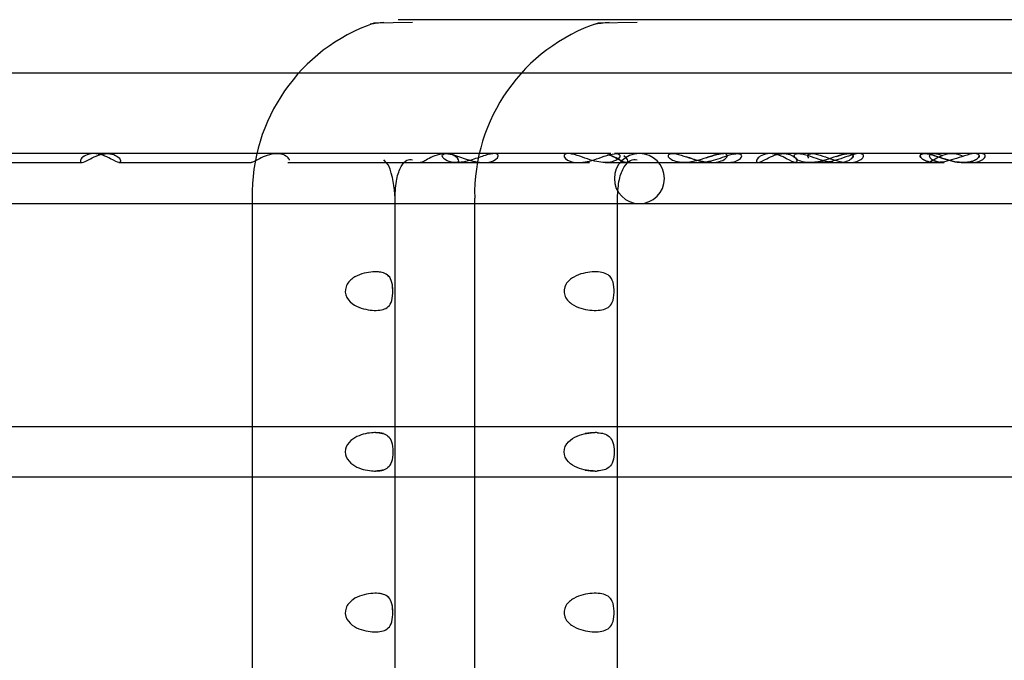
# Model space of a CAD drawing. Units: inches. Extents: x 0.4 to 16.7, y 0.3 to 10.7.
# Drawn here: x 6.8 to 6.9, y 3.8 to 3.9 of the extents above; entities that cross this region are included whole.
import ezdxf
from ezdxf.lldxf.tags import DXFTag

# ---------------------------------------------------------------- set-up
doc = ezdxf.new("R2010")
doc.units = ezdxf.units.IN
doc.header["$MEASUREMENT"] = 0
doc.layers.add('Default', color=7, linetype='Continuous')
doc.layers.add('MANIFOLD_SOLID_B', color=7, linetype='Continuous')
tags = doc.linetypes.add('HIDDEN2', pattern=[0.1875, 0.125, -0.0625]).pattern_tags.tags
tags[6:7] = [DXFTag(74, 4), DXFTag(75, 0), DXFTag(340, '0'), DXFTag(46, 0.0), DXFTag(50, 0.0), DXFTag(44, 0.0), DXFTag(45, 0.0)]
tags[4:5] = [DXFTag(74, 4), DXFTag(75, 0), DXFTag(340, '0'), DXFTag(46, 0.0), DXFTag(50, 0.0), DXFTag(44, 0.0), DXFTag(45, 0.0)]

# ---------------------------------------------------------------- blocks, each defined once
blk = doc.blocks.new('SE3')
at = {"layer": 'MANIFOLD_SOLID_B', "color": 7, "linetype": 'Continuous'}
for p, q in [((6.8079429399, 3.892411639), (6.8049635549, 3.8923675525)), ((6.8241942223, 3.8926321114), (6.8068333727, 3.8926321114)), ((6.8252669093, 3.892411639), (6.8222601182, 3.8923675525)), ((6.9708285249, 3.8926321114), (6.8241942223, 3.8926321114)), ((6.7993226184, 3.8884982532), (6.6978834104, 3.8884982532)), ((6.7954551023, 3.8822974658), (6.7312541361, 3.8822974658)), ((7.0138830573, 3.8822974658), (6.8511924234, 3.8822974658)), ((6.8073467183, 3.8816084894), (6.8113689302, 3.8816084894)), ((6.8246069736, 3.8816084894), (6.8289011352, 3.8816084894)), ((6.8291109663, 3.8816084894), (6.8301576103, 3.8816084894)), ((6.8309931167, 3.8816084894), (6.8386275409, 3.8816084894)), ((6.8407128757, 3.8816084894), (6.8483203726, 3.8816084894)), ((6.7955731846, 3.8788525839), (6.7955731846, 3.8120218752)), ((6.8065968067, 3.8120218752), (6.8065968067, 3.8788525839)), ((6.8127363988, 3.8788525839), (6.8127363988, 3.8120218752)), ((6.8237600209, 3.8120218752), (6.8237600209, 3.8788525839)), ((6.7174125282, 3.878439198), (6.7955731846, 3.878439198)), ((6.8065968067, 3.878439198), (6.8127363988, 3.878439198)), ((6.8237600209, 3.878439198), (7.0138851803, 3.878439198)), ((6.7955731846, 3.8612147886), (6.6953387916, 3.8612147886)), ((6.8127363988, 3.8612147886), (6.8065968067, 3.8612147886)), ((7.0138851803, 3.8612147886), (6.8237600209, 3.8612147886)), ((6.6953387916, 3.8573565209), (6.7955731846, 3.8573565209)), ((6.8065968067, 3.8573565209), (6.8127363988, 3.8573565209)), ((6.8237600209, 3.8573565209), (7.0138851803, 3.8573565209))]:
    blk.add_line(p, q, dxfattribs=at)
at = {"layer": 'MANIFOLD_SOLID_B', "color": 7, "linetype": 'HIDDEN2'}
for p, q in [((6.8942059332, 3.8884982532), (6.7993226184, 3.8884982532)), ((6.8223395353, 3.8822974658), (6.7954551023, 3.8822974658)), ((6.7972718515, 3.8822988437), (6.7963833785, 3.8822988437)), ((6.8103903383, 3.8822988437), (6.8097861869, 3.8822988437)), ((6.8138000419, 3.8822988437), (6.8107303568, 3.8822988437)), ((6.8232389078, 3.8822988437), (6.8203187059, 3.8822988437)), ((6.8312079884, 3.8822974658), (6.8235388812, 3.8822974658)), ((6.8316005987, 3.8822988437), (6.8284210381, 3.8822988437)), ((6.8331140011, 3.8822974658), (6.8311593917, 3.8822974658)), ((6.8511924234, 3.8822974658), (6.8331140011, 3.8822974658)), ((6.8413397266, 3.8822988437), (6.8378379542, 3.8822988437)), ((6.8423961639, 3.8822988437), (6.840574257, 3.8822988437)), ((6.851367669, 3.8822988437), (6.8483319374, 3.8822988437)), ((6.7722346142, 3.8816084894), (6.7824386817, 3.8816084894)), ((6.785293359, 3.8816084894), (6.7954930964, 3.8816084894)), ((6.7983207519, 3.8816084894), (6.798327144, 3.8816084894)), ((6.798327144, 3.8816084894), (6.8068333727, 3.8816084894)), ((6.8060993805, 3.881398594), (6.8057238055, 3.8818289618)), ((6.8068333727, 3.8816084894), (6.8073467183, 3.8816084894)), ((6.8113689302, 3.8816084894), (6.8133974241, 3.8816084894)), ((6.8133974241, 3.8816084894), (6.8207867629, 3.8816084894)), ((6.8207867629, 3.8816084894), (6.8215850859, 3.8816084894)), ((6.8228070033, 3.8816084894), (6.8228111088, 3.8816084894)), ((6.8228111088, 3.8816084894), (6.8241942223, 3.8816084894)), ((6.8241942223, 3.8816084894), (6.8246069736, 3.8816084894)), ((6.8289011352, 3.8816084894), (6.8291109663, 3.8816084894)), ((6.8301576103, 3.8816084894), (6.8309931167, 3.8816084894)), ((6.8386275409, 3.8816084894), (6.8395679197, 3.8816084894)), ((6.8395679197, 3.8816084894), (6.8407128757, 3.8816084894)), ((6.8483203726, 3.8816084894), (6.8489548038, 3.8816084894)), ((6.8489548038, 3.8816084894), (6.8489703955, 3.8816084894)), ((6.8504475658, 3.8816084894), (6.8580585205, 3.8816084894)), ((6.7955751772, 3.8788525839), (6.7955731846, 3.8788525839)), ((6.8127378314, 3.8788525839), (6.8127363988, 3.8788525839)), ((6.7955731846, 3.878439198), (6.8065968067, 3.878439198)), ((6.8127363988, 3.878439198), (6.8237600209, 3.878439198)), ((6.8051942175, 3.8612147886), (6.7955731846, 3.8612147886)), ((6.8065968067, 3.8612147886), (6.8051942175, 3.8612147886)), ((6.8237600209, 3.8612147886), (6.8127363988, 3.8612147886)), ((6.7955731846, 3.8573565209), (6.8065968067, 3.8573565209)), ((6.8127363988, 3.8573565209), (6.8237600209, 3.8573565209))]:
    blk.add_line(p, q, dxfattribs=at)
at = {"layer": 'MANIFOLD_SOLID_B', "color": 7, "linetype": 'Continuous'}
for centre, radius, start, end in [((6.8095472207, 3.8791650019), 0.0139755977716823, 109.1459950309, 181.2809275674), ((6.8266516956, 3.8791612904), 0.0139173025656562, 108.3939011728, 181.2710101816)]:
    blk.add_arc(centre, radius, start, end, dxfattribs=at)
at = {"layer": 'MANIFOLD_SOLID_B', "color": 7, "linetype": 'HIDDEN2'}
for centre, radius, start, end in [((6.8254440243, 3.8803683319), 0.0019291338582677, 90, 270), ((6.8254440243, 3.8803683319), 0.0019291338582677, 270, 90), ((6.7987989323, 3.8786565857), 0.007798407132083, 1.4401720133, 20.5859024817), ((6.8050851118, 3.8574865404), 0.0032811638608385, 90.0280949837, 92.9539820228), ((6.8220438781, 3.8575648785), 0.0032028264676071, 87.009876105, 90.035569241), ((6.8050851184, 3.8610848684), 0.0032812634014886, 267.0459921553, 269.9718563165), ((6.8220438957, 3.8610062471), 0.003202641894452, 269.9643282161, 272.9899806837)]:
    blk.add_arc(centre, radius, start, end, dxfattribs=at)
at = {"layer": 'MANIFOLD_SOLID_B', "color": 7, "linetype": 'Continuous'}
blk.add_open_spline([(6.805723805509515, 3.892411638986335), (6.805352784682824, 3.892372664323628), (6.805009845370716, 3.892333578259053), (6.804679031680733, 3.892280623091867)], degree=3, dxfattribs=at)
at = {"layer": 'MANIFOLD_SOLID_B', "color": 7, "linetype": 'HIDDEN2'}
for points in [[(6.823121535299061, 3.892411638986325), (6.822697028924442, 3.892369007484929), (6.822308484046437, 3.892326174334847), (6.821933059446834, 3.892263994128748)], [(6.828882000235589, 3.881609002470749), (6.829099585693047, 3.881609511821718), (6.829332076231606, 3.881634282241529), (6.829576075904615, 3.881681473717121)], [(6.838599315220122, 3.881608814981103), (6.838920160829283, 3.881609382855864), (6.839271053372603, 3.88166313618976), (6.83964530668978, 3.88176205476272)], [(6.806419517145028, 3.871668700410194), (6.806420337133151, 3.871842555257445), (6.806409090703657, 3.872017911773024), (6.806385616217978, 3.872172276991069)], [(6.80570407321745, 3.860688695352909), (6.805524021273108, 3.860746630425912), (6.805315653521605, 3.860767686970268), (6.805083510691716, 3.860767704339723)], [(6.822041897599073, 3.86076770390195), (6.821800824935702, 3.860767687605574), (6.821539187557245, 3.860747360377211), (6.821268283022499, 3.860691699064814)], [(6.805083498781418, 3.857803605801326), (6.805317362679168, 3.857803622022252), (6.805526437775771, 3.857824873216769), (6.80570684979514, 3.85788341904683)], [(6.821265780711449, 3.857880176233087), (6.821537893053177, 3.857824086886882), (6.821800673483667, 3.857803622060734), (6.822041893791927, 3.85780360535968)], [(6.806419517145029, 3.846865550803892), (6.806420337133153, 3.847039405651144), (6.806409090703659, 3.847214762166724), (6.80638561621798, 3.84736912738477)]]:
    blk.add_open_spline(points, degree=3, dxfattribs=at)
for points, knots in [([(6.782438681726958, 3.881608489379984), (6.782310393192797, 3.881608489379985), (6.782257306185197, 3.881723970934305), (6.782494991243083, 3.882074322342675), (6.78284873859581, 3.882294272172564), (6.783800915709982, 3.882300580688121), (6.784308905031502, 3.882080689863241), (6.784960453297435, 3.881727788036711), (6.785162837259634, 3.881609272351595), (6.785421076974633, 3.881607714883949), (6.785477417388355, 3.881722806456645), (6.785245049177315, 3.882074683557883), (6.784890762795191, 3.882295898912655), (6.783934206059136, 3.882299013563481), (6.783427185678004, 3.882078670130086), (6.782772373615542, 3.881726862029096), (6.782566970261119, 3.881608489379983), (6.782438681726958, 3.881608489379984)], [0, 0, 0, 0, 0.125, 0.125, 0.25, 0.25, 0.375, 0.375, 0.5, 0.5, 0.625, 0.625, 0.75, 0.75, 0.875, 0.875, 1, 1, 1, 1]), ([(6.798460876925845, 3.881781368651491), (6.798425031986907, 3.881929031832588), (6.798211259695008, 3.882174677342617), (6.797365127701926, 3.882354669257532), (6.796800790139247, 3.882221153892008), (6.796016179352342, 3.881854635756069), (6.795761771576035, 3.881680174815822), (6.795549752455853, 3.881615131585968), (6.795512082540498, 3.881609068901191), (6.795479805421405, 3.881609468613287)], [0, 0, 0, 0, 0.1250000000000038, 0.1250000000000038, 0.2500000000000077, 0.2500000000000077, 0.3750000000000115, 0.3750000000000115, 0.4059725775484837, 0.4059725775484837, 0.4059725775484837, 0.4059725775484837]), ([(6.811385593079218, 3.881609434894915), (6.811460606342849, 3.881609792592367), (6.81150411945609, 3.881645286389078), (6.811521742538215, 3.881829968436803), (6.811395575744566, 3.882066635288661), (6.810670355995678, 3.88234476347128), (6.810100829778139, 3.882298409133797), (6.809230201560776, 3.881960148830407), (6.808929573536829, 3.881749630908102), (6.808645890902142, 3.881627162674508), (6.808575781733299, 3.881609303594844), (6.808521936801133, 3.881609484159673)], [0.0518137657666091, 0.0518137657666091, 0.0518137657666091, 0.0518137657666091, 0.1249999999999998, 0.1249999999999998, 0.2499999999999997, 0.2499999999999997, 0.3749999999999995, 0.3749999999999995, 0.4999999999999993, 0.4999999999999993, 0.5523974632780406, 0.5523974632780406, 0.5523974632780406, 0.5523974632780406]), ([(6.811362239330705, 3.881609207044447), (6.811172588874517, 3.881609224951878), (6.810996790646316, 3.881629513293491), (6.810508906354633, 3.88175354046546), (6.810234933870081, 3.881942391372785), (6.810239901259115, 3.882206997286055), (6.810322512271727, 3.882285716957445), (6.810698732185851, 3.882308906699306), (6.810978528176831, 3.882245231221599), (6.811669458485233, 3.882024736014872), (6.812065163297744, 3.881873043521215), (6.812428338505339, 3.881766842312112)], [0.3150656039306644, 0.3150656039306644, 0.3150656039306644, 0.3150656039306644, 0.3750000000000021, 0.3750000000000021, 0.5000000000000028, 0.5000000000000028, 0.5624999999999977, 0.5624999999999977, 0.6249999999999926, 0.6249999999999926, 0.7198132966129562, 0.7198132966129562, 0.7198132966129562, 0.7198132966129562]), ([(6.814557522360875, 3.882118851998736), (6.814557247756889, 3.882208413569913), (6.814472052168028, 3.882286566112481), (6.814099257993362, 3.88230835372503), (6.81381977385507, 3.882245336020577), (6.813388127808882, 3.882108132493185), (6.813236919884607, 3.882056722356139), (6.813089357367787, 3.882006062285691)], [0, 0, 0, 0, 0.0625000000000003, 0.0625000000000003, 0.1250000000000007, 0.1250000000000007, 0.1597679441522806, 0.1597679441522806, 0.1597679441522806, 0.1597679441522806]), ([(6.823936129006532, 3.882181746809405), (6.823894642116748, 3.882262869760293), (6.823751535079655, 3.882314707277127), (6.823299320595273, 3.882272692118182), (6.823007352385861, 3.882183982777185), (6.822183605718825, 3.881901155213647), (6.821695886271457, 3.881723026300691), (6.820816920531977, 3.881579306826402), (6.820425906674426, 3.881600096682565), (6.819808662659724, 3.881808841170401), (6.819569433268744, 3.882020411319381), (6.819692699448848, 3.882260325533542), (6.819829986403009, 3.882314322579942), (6.820285981900009, 3.882274361403625), (6.82057756239208, 3.88218528429625), (6.821394672285416, 3.881903539228828), (6.821888036826775, 3.881722854985429), (6.822754963248861, 3.881580152853559), (6.823149648125139, 3.881599360433977), (6.823773887263092, 3.881808583603662), (6.8240191027861, 3.882019500907629), (6.823936129006532, 3.882181746809405)], [0, 0, 0, 0, 0.0624999999999985, 0.0624999999999985, 0.124999999999997, 0.124999999999997, 0.2499999999999949, 0.2499999999999949, 0.3749999999999927, 0.3749999999999927, 0.4999999999999906, 0.4999999999999906, 0.5624999999999958, 0.5624999999999958, 0.6250000000000009, 0.6250000000000009, 0.7500000000000006, 0.7500000000000006, 0.8750000000000003, 0.8750000000000003, 1, 1, 1, 1]), ([(6.828880987794692, 3.881608935523975), (6.828759683633167, 3.881608717985426), (6.828642844859985, 3.881616057219022), (6.828145608761065, 3.881683845336282), (6.827806636248171, 3.881838580112153), (6.827654932348054, 3.882124302912522), (6.827675695295667, 3.882224286904397), (6.827949454610251, 3.882318817909231), (6.828199212899489, 3.882297400533451), (6.829010865407793, 3.882095076636331), (6.829569485809756, 3.881861822944418), (6.83039225142162, 3.881655015952915), (6.830714460947247, 3.881609675206627), (6.831009716740502, 3.881608994045789)], [0.3387205176771598, 0.3387205176771598, 0.3387205176771598, 0.3387205176771598, 0.3749999999999834, 0.3749999999999834, 0.4999999999999776, 0.4999999999999776, 0.5624999999999751, 0.5624999999999751, 0.6249999999999728, 0.6249999999999728, 0.749999999999982, 0.749999999999982, 0.8385592964172442, 0.8385592964172442, 0.8385592964172442, 0.8385592964172442]), ([(6.830587847454253, 3.881970926293576), (6.830864406941829, 3.8820637644977), (6.831149122366207, 3.882159368117138), (6.831628281178407, 3.882278863137913), (6.831818301384447, 3.882304132166066), (6.831959134954545, 3.882295104304852)], [0.8104678821743775, 0.8104678821743775, 0.8104678821743775, 0.8104678821743775, 0.8750000000000046, 0.8750000000000046, 0.9212974231710735, 0.9212974231710735, 0.9212974231710735, 0.9212974231710735]), ([(6.832214099609055, 3.881608489381312), (6.83261089202615, 3.881608491976599), (6.832959524973792, 3.881703246473653), (6.83327946123, 3.881943682440113), (6.833349175820413, 3.882040713096862), (6.833335895913545, 3.882215716152801), (6.833243892059516, 3.882291055245889), (6.832854145651718, 3.882303055755134), (6.832571787737921, 3.882234591338478), (6.832267450986805, 3.882136285712321), (6.832237403869788, 3.882126400350331), (6.83220742290843, 3.882116393196092)], [0.500043459562195, 0.500043459562195, 0.500043459562195, 0.500043459562195, 0.6249999999999812, 0.6249999999999812, 0.6874999999999846, 0.6874999999999846, 0.7499999999999878, 0.7499999999999878, 0.8124999999999911, 0.8124999999999911, 0.81935868110743, 0.81935868110743, 0.81935868110743, 0.81935868110743]), ([(6.832691755306988, 3.882254589664925), (6.832823947210353, 3.882283251744165), (6.832945634691897, 3.882299730281517), (6.833162033246967, 3.882294153676925), (6.83324323314843, 3.882265815064683), (6.833290946748911, 3.882224647446933)], [0.7181242308317988, 0.7181242308317988, 0.7181242308317988, 0.7181242308317988, 0.7499999999999925, 0.7499999999999925, 0.7876853652237565, 0.7876853652237565, 0.7876853652237565, 0.7876853652237565]), ([(6.834613887776904, 3.881608489380011), (6.834485598613276, 3.881608489380008), (6.83443273006369, 3.881723974763241), (6.834670785227195, 3.882074216023175), (6.835024499671736, 3.882294124633726), (6.83597644334051, 3.882300720862038), (6.836484585790808, 3.882080809998191), (6.837135875526767, 3.881727782649779), (6.837338028626406, 3.881609278610001), (6.837596275373201, 3.881607708760871), (6.837652843370855, 3.881722790421251), (6.837420872363453, 3.882074774741555), (6.837066565526192, 3.882296034859414), (6.836109768316825, 3.882298880765386), (6.835602898258745, 3.882078572323891), (6.834947810417122, 3.881726880063172), (6.834742176940531, 3.881608489380015), (6.834613887776904, 3.881608489380011)], [0, 0, 0, 0, 0.125, 0.125, 0.25, 0.25, 0.375, 0.375, 0.5, 0.5, 0.625, 0.625, 0.75, 0.75, 0.875, 0.875, 1, 1, 1, 1]), ([(6.838600046817223, 3.881608854494762), (6.838506801546382, 3.881608647330787), (6.838416198719784, 3.881612929050379), (6.837935551875304, 3.881661966009549), (6.837582070765293, 3.881803876639038), (6.837378206558742, 3.882084578646297), (6.837372970053142, 3.882189283488278), (6.837587026989405, 3.882310442189616), (6.837815232013475, 3.882311347399104), (6.838343793651269, 3.882198120953273), (6.838630646963287, 3.882099452160134), (6.839167425815912, 3.881917900142999), (6.839422278167508, 3.881833175640614), (6.839665289588631, 3.881767696750788)], [0.3470748136951645, 0.3470748136951645, 0.3470748136951645, 0.3470748136951645, 0.3749999999999759, 0.3749999999999759, 0.4999999999999728, 0.4999999999999728, 0.5624999999999752, 0.5624999999999752, 0.6249999999999777, 0.6249999999999777, 0.6874999999999801, 0.6874999999999801, 0.7494486026438333, 0.7494486026438333, 0.7494486026438333, 0.7494486026438333]), ([(6.838512013191536, 3.881944990401071), (6.838468171295837, 3.881994988870884), (6.838440434102547, 3.882047630716148), (6.838426815777334, 3.882188859550023), (6.838494275247239, 3.882272257193864), (6.838839724832781, 3.882314787048312), (6.839110852715906, 3.882262432661849), (6.839661903640201, 3.882092857098666), (6.839937406527391, 3.881987384885069), (6.840697631080953, 3.881726830707272), (6.841142987054157, 3.881619744823373), (6.841945388810928, 3.881599010768098), (6.842301927637101, 3.881682530171345), (6.842533495603198, 3.881837867381324)], [0.5268941575002953, 0.5268941575002953, 0.5268941575002953, 0.5268941575002953, 0.5625000000000148, 0.5625000000000148, 0.6250000000000127, 0.6250000000000127, 0.6875000000000107, 0.6875000000000107, 0.7500000000000085, 0.7500000000000085, 0.8750000000000042, 0.8750000000000042, 1, 1, 1, 1]), ([(6.842533495603198, 3.881837867381324), (6.842649279586247, 3.881915535986313), (6.84272911701368, 3.882009875304826), (6.842748683721443, 3.882189701510248), (6.842678939387024, 3.882273874876087), (6.842334856716775, 3.88231411946187), (6.842062588836453, 3.882261430481828), (6.841507219456715, 3.88209081372561), (6.841234012669142, 3.881986810767201), (6.840471672836587, 3.881727195769784), (6.840020751446003, 3.88161940555943), (6.839597506881367, 3.881608771964773), (6.839575432477343, 3.88160850637123), (6.839553508689963, 3.881608528583159)], [0, 0, 0, 0, 0.0625000000000037, 0.0625000000000037, 0.1250000000000074, 0.1250000000000074, 0.1875000000000111, 0.1875000000000111, 0.2500000000000149, 0.2500000000000149, 0.3750000000000159, 0.3750000000000159, 0.3819228286907281, 0.3819228286907281, 0.3819228286907281, 0.3819228286907281]), ([(6.840653398166425, 3.882085599888013), (6.84085653779352, 3.882151294519661), (6.841059696194023, 3.882211477267848), (6.841518679482899, 3.882310277628855), (6.841748448664235, 3.88231198022262), (6.841967255781761, 3.882190658283625), (6.841960971033576, 3.882086882571662), (6.841890745716182, 3.881991857681211)], [0.828484268048534, 0.828484268048534, 0.828484268048534, 0.828484268048534, 0.8750000000000097, 0.8750000000000097, 0.9375000000000049, 0.9375000000000049, 1, 1, 1, 1]), ([(6.851651798244752, 3.882172630512771), (6.851655337906734, 3.882164530583883), (6.851657900723708, 3.882156187255071), (6.851675871347238, 3.88205884926227), (6.851601096152952, 3.881956071539646), (6.851251381860652, 3.881703883891832), (6.850870201011696, 3.881608552752231), (6.850025810428823, 3.881608426073819), (6.849565983985744, 3.881703190731478), (6.848799445014746, 3.881943682440148), (6.848529079927962, 3.882040713096897), (6.847977389785292, 3.882215716152836), (6.847690340766033, 3.882291055245923), (6.847255977603059, 3.882303055755168), (6.847134795547551, 3.882234591338513), (6.847101520523722, 3.88205742240921), (6.847174490800731, 3.881955203004134), (6.847519241047681, 3.881703909675496), (6.847898217929213, 3.881608489380031), (6.848320372615118, 3.881608489380031)], [0.3064899504673324, 0.3064899504673324, 0.3064899504673324, 0.3064899504673324, 0.3124999999999909, 0.3124999999999909, 0.3749999999999903, 0.3749999999999903, 0.4999999999999892, 0.4999999999999892, 0.624999999999988, 0.624999999999988, 0.6874999999999902, 0.6874999999999902, 0.7499999999999923, 0.7499999999999923, 0.8124999999999946, 0.8124999999999946, 0.8749999999999968, 0.8749999999999968, 1, 1, 1, 1]), ([(6.848320372615119, 3.881608489379995), (6.847898368218899, 3.881608489379996), (6.847520949523698, 3.88170368090434), (6.847176423831593, 3.881953291867025), (6.84710204598485, 3.882055032028729), (6.847133776856088, 3.882234277773907), (6.847254872274672, 3.882302293490021), (6.847683330735444, 3.882292026881526), (6.847971685197075, 3.882217336198323), (6.848523348681846, 3.882042716765281), (6.848793051196464, 3.881945818393739), (6.849564346582136, 3.881703448112638), (6.850025194509285, 3.881608507435276), (6.850869686322342, 3.881608471330076), (6.851249258310481, 3.88170348187665), (6.851599004202298, 3.881954005939426), (6.851675279952969, 3.882056358617166), (6.851658282588883, 3.882154601045925), (6.851655890703112, 3.882162793163114), (6.851652571141535, 3.882170746770317)], [0, 0, 0, 0, 0.1250000000000057, 0.1250000000000057, 0.1875000000000087, 0.1875000000000087, 0.2500000000000118, 0.2500000000000118, 0.3125000000000148, 0.3125000000000148, 0.3750000000000179, 0.3750000000000179, 0.500000000000018, 0.500000000000018, 0.6250000000000181, 0.6250000000000181, 0.6875000000000149, 0.6875000000000149, 0.6933353142074998, 0.6933353142074998, 0.6933353142074998, 0.6933353142074998]), ([(6.850420974890384, 3.882066491659025), (6.850177945557482, 3.882249734358771), (6.849670956949653, 3.882355022174755), (6.848708273987371, 3.882143541849349), (6.848311970936857, 3.881897786585732), (6.847875986725538, 3.881663265495115), (6.847743025686729, 3.881610944601392), (6.847654689199436, 3.881609719928432)], [0, 0, 0, 0, 0.125, 0.125, 0.25, 0.25, 0.3376745719311399, 0.3376745719311399, 0.3376745719311399, 0.3376745719311399]), ([(6.848950997995789, 3.881608596920312), (6.848914413405352, 3.881608529373743), (6.84887829262941, 3.881609267971759), (6.848459398583112, 3.881627582354611), (6.848122953633965, 3.881740537373795), (6.847856410358476, 3.8819952597512), (6.847810458319349, 3.882094819196072), (6.84788732611335, 3.882256547543398), (6.848023215913759, 3.882312553768189), (6.848412922098909, 3.882282518642562), (6.848620820960069, 3.882229602312532), (6.848831617039668, 3.882163433186257)], [0.3633695622103188, 0.3633695622103188, 0.3633695622103188, 0.3633695622103188, 0.3750000000000124, 0.3750000000000124, 0.5000000000000165, 0.5000000000000165, 0.5625000000000157, 0.5625000000000157, 0.6250000000000147, 0.6250000000000147, 0.6723267180934156, 0.6723267180934156, 0.6723267180934156, 0.6723267180934156]), ([(6.852019854072382, 3.88190889455757), (6.852111810869424, 3.881994644163723), (6.852159624779468, 3.882094265617272), (6.852091658576357, 3.882243920779842), (6.851990807359662, 3.882294751988137), (6.851825299460785, 3.882298340322726)], [0, 0, 0, 0, 0.0625000000000022, 0.0625000000000022, 0.1152644850997203, 0.1152644850997203, 0.1152644850997203, 0.1152644850997203]), ([(6.813426665757994, 3.881608855347509), (6.813615604582109, 3.881608964585155), (6.813791032728012, 3.881629429320667), (6.814283521203603, 3.881754325091272), (6.814558071568847, 3.881939728856381), (6.814557522360875, 3.882118851998736)], [0.8151427162580303, 0.8151427162580303, 0.8151427162580303, 0.8151427162580303, 0.8749999999999976, 0.8749999999999976, 1, 1, 1, 1]), ([(6.82442905753627, 3.881609692210164), (6.824353224534822, 3.881610048102381), (6.824244514578767, 3.881647562877092), (6.823868968243839, 3.881842450065221), (6.823516701010787, 3.882079993782216), (6.823034747065248, 3.882216901739281), (6.823024921745501, 3.882219601704007), (6.823015070341872, 3.882222219502808)], [0.174747587497916, 0.174747587497916, 0.174747587497916, 0.174747587497916, 0.25, 0.25, 0.375, 0.375, 0.3775935098702766, 0.3775935098702766, 0.3775935098702766, 0.3775935098702766]), ([(6.823081036410989, 3.882203487040021), (6.823534674512388, 3.882067923957552), (6.823873453433857, 3.881840218105351), (6.824338484533164, 3.881598699683419), (6.824482276915202, 3.881575679168193), (6.824589902074716, 3.881740176112532), (6.824542292541071, 3.881944874985847), (6.824255390850941, 3.882118937384464)], [0.6287094492866249, 0.6287094492866249, 0.6287094492866249, 0.6287094492866249, 0.75, 0.75, 0.875, 0.875, 1, 1, 1, 1]), ([(6.831011214494552, 3.881608917232002), (6.830716767129309, 3.881609375919026), (6.830395233316616, 3.881654362356127), (6.829751635878847, 3.881815954606312), (6.829421894693176, 3.881934721458388), (6.829085885341367, 3.882046083812347)], [0.1616244088619983, 0.1616244088619983, 0.1616244088619983, 0.1616244088619983, 0.2500000000000083, 0.2500000000000083, 0.3276116612674205, 0.3276116612674205, 0.3276116612674205, 0.3276116612674205]), ([(6.851012786467666, 3.881608586587828), (6.85104812863565, 3.88160856016914), (6.851083052451718, 3.881609287035033), (6.851499644283943, 3.881627300709712), (6.851835940478301, 3.881737395345264), (6.852019854072382, 3.88190889455757)], [0.863710495796362, 0.863710495796362, 0.863710495796362, 0.863710495796362, 0.8750000000000064, 0.8750000000000064, 1, 1, 1, 1]), ([(6.8063856157986, 3.872172279748804), (6.806424516972091, 3.871916472540005), (6.8064299115825, 3.871602897302577), (6.806374529295721, 3.871063845457192), (6.806313433961246, 3.870847032878706), (6.806051420387123, 3.870382281935721), (6.805767249555295, 3.870268795309737), (6.805062047455927, 3.870177823751811), (6.804628847761406, 3.87020210046586), (6.803707413998517, 3.870446068272899), (6.80315457884597, 3.870681100472679), (6.802742223781268, 3.871441811391889), (6.802712204140552, 3.871756651150111), (6.802906112998192, 3.872300604417982), (6.803109625136363, 3.87251978423295), (6.803776924365456, 3.872992081062675), (6.804285075663318, 3.873104799288644), (6.805145952318448, 3.873196878519852), (6.805521810625752, 3.873174003603621), (6.806103306680895, 3.872924010691284), (6.806307813451618, 3.872683894166401), (6.8063856157986, 3.872172279748804)], [0, 0, 0, 0, 0.0624999999999956, 0.0624999999999956, 0.1249999999999911, 0.1249999999999911, 0.2499999999999888, 0.2499999999999888, 0.3749999999999865, 0.3749999999999865, 0.4999999999999841, 0.4999999999999841, 0.562499999999984, 0.562499999999984, 0.6249999999999839, 0.6249999999999839, 0.7499999999999892, 0.7499999999999892, 0.8749999999999946, 0.8749999999999946, 1, 1, 1, 1]), ([(6.806385616217978, 3.872172276991069), (6.806307621993427, 3.872685157044919), (6.806103914553801, 3.872922497430349), (6.805684573530059, 3.873104590731452), (6.805535523687321, 3.87314077337283), (6.805370999970245, 3.873158869854259)], [0, 0, 0, 0, 0.1250000000000014, 0.1250000000000014, 0.1821419847464189, 0.1821419847464189, 0.1821419847464189, 0.1821419847464189]), ([(6.823485822213732, 3.872007328075197), (6.823516019842741, 3.871730573535307), (6.82350491619625, 3.871418987072265), (6.823407461598475, 3.8709212150462), (6.823321970314063, 3.870734102208469), (6.822988736147584, 3.870332154642198), (6.822664885357234, 3.870240292200698), (6.821874124686411, 3.87018253735403), (6.821409020825391, 3.870220026424205), (6.820681289314401, 3.870445303159341), (6.820431106932446, 3.870552248217038), (6.819982233554948, 3.870872231478542), (6.819779092814081, 3.87109548008995), (6.819595265543222, 3.871642256683903), (6.819634571949078, 3.871957297469193), (6.81992174993024, 3.872455113330243), (6.820147595594908, 3.872640706357809), (6.820857145835503, 3.873043957493584), (6.821362801304264, 3.873134350236075), (6.822239575016298, 3.873191701696848), (6.82262201149472, 3.873155667253458), (6.823066892391383, 3.872929565265107), (6.823192755504428, 3.872822901783217), (6.823386725420089, 3.872503880663677), (6.823455624584724, 3.872284082615087), (6.823485822213732, 3.872007328075197)], [0, 0, 0, 0, 0.0625, 0.0625, 0.1250000000000001, 0.1250000000000001, 0.2499999999999997, 0.2499999999999997, 0.3749999999999993, 0.3749999999999993, 0.4374999999999993, 0.4374999999999993, 0.4999999999999993, 0.4999999999999993, 0.5624999999999993, 0.5624999999999993, 0.6249999999999993, 0.6249999999999993, 0.7499999999999994, 0.7499999999999994, 0.8749999999999994, 0.8749999999999994, 0.9374999999999998, 0.9374999999999998, 1, 1, 1, 1]), ([(6.823485822073673, 3.872007329358853), (6.823455599326635, 3.872284312847085), (6.823387722320725, 3.872502205157907), (6.823225478277207, 3.872769106408508), (6.82314959131337, 3.872850739009653), (6.823062989331118, 3.872915699213149)], [0, 0, 0, 0, 0.0624999999999996, 0.0624999999999996, 0.1035452345472292, 0.1035452345472292, 0.1035452345472292, 0.1035452345472292]), ([(6.804916020734528, 3.860763344440299), (6.804528915033484, 3.860743615393626), (6.804088424004584, 3.860668862162555), (6.803432451890858, 3.860354340544119), (6.80321594032036, 3.860212650405673), (6.802871592488019, 3.859817398209949), (6.802752636848026, 3.859560698439835), (6.802751365910201, 3.859015216952117), (6.802871061392509, 3.85875529658641), (6.803212853121773, 3.858361435072641), (6.803429906758129, 3.858218556671453), (6.804084382924412, 3.857903657686512), (6.804528787298525, 3.8578277005851), (6.804916020734528, 3.857807965028347)], [0, 0, 0, 0, 0.2499999999999881, 0.2499999999999881, 0.3749999999999871, 0.3749999999999871, 0.499999999999986, 0.499999999999986, 0.6249999999999892, 0.6249999999999892, 0.7499999999999926, 0.7499999999999926, 1, 1, 1, 1]), ([(6.805083502904059, 3.860767703901911), (6.805481765705983, 3.860767675525453), (6.805808138294744, 3.860706063681917), (6.806161160255397, 3.860402296254628), (6.806254927277875, 3.860262406026696), (6.806384487418369, 3.859854130509612), (6.806418843918911, 3.859579588442906), (6.806419013998967, 3.858993892362598), (6.806384335948686, 3.85871775047591), (6.806256392423558, 3.858312482334013), (6.806162889628397, 3.858171089467578), (6.805809840076486, 3.857865546582376), (6.805481638432207, 3.85780363441346), (6.805083506672815, 3.857803605359642)], [0, 0, 0, 0, 0.2500000000000028, 0.2500000000000028, 0.3749999999999999, 0.3749999999999999, 0.499999999999997, 0.499999999999997, 0.6249999999999941, 0.6249999999999941, 0.7499999999999926, 0.7499999999999926, 1, 1, 1, 1]), ([(6.82204190175309, 3.85780360580129), (6.821622128667303, 3.857803633425051), (6.821140002501661, 3.857865244787915), (6.820412753070901, 3.858169010643202), (6.820170369447034, 3.858308900230904), (6.819777350122346, 3.858717173968625), (6.819637500432626, 3.858991715263814), (6.819636843760226, 3.859577411145272), (6.819777552992014, 3.859853554134136), (6.82016616336596, 3.8602588239072), (6.820408735643372, 3.860400217475353), (6.821137367441427, 3.860705761860582), (6.8216222527857, 3.8607676745506), (6.822041889748082, 3.860767704339687)], [0, 0, 0, 0, 0.2499999999999923, 0.2499999999999923, 0.3749999999999936, 0.3749999999999936, 0.4999999999999949, 0.4999999999999949, 0.6249999999999961, 0.6249999999999961, 0.7499999999999974, 0.7499999999999974, 1, 1, 1, 1]), ([(6.822210949730815, 3.86076334444025), (6.822585188689217, 3.860743615393626), (6.8228961821792, 3.860668862162558), (6.823241260196289, 3.860354340544124), (6.823334767052002, 3.860212650405679), (6.823465686356337, 3.859817398209957), (6.82350168810838, 3.859560698439843), (6.823502091380123, 3.859015216952125), (6.823465819241353, 3.858755296586415), (6.82333600909709, 3.858361435072643), (6.823242424154684, 3.858218556671455), (6.822898654224828, 3.857903657686513), (6.822585312178481, 3.8578277005851), (6.82221094973087, 3.857807965028347)], [0, 0, 0, 0, 0.2499999999999983, 0.2499999999999983, 0.3749999999999969, 0.3749999999999969, 0.4999999999999956, 0.4999999999999956, 0.6249999999999942, 0.6249999999999942, 0.749999999999993, 0.749999999999993, 1, 1, 1, 1]), ([(6.806385615798601, 3.847369130142504), (6.806424516972092, 3.847113322933706), (6.806429911582501, 3.846799747696278), (6.806374529295722, 3.846260695850893), (6.806313433961247, 3.846043883272407), (6.806051420387124, 3.845579132329422), (6.805767249555295, 3.845465645703438), (6.805062047455928, 3.845374674145511), (6.804628847761408, 3.84539895085956), (6.803707413998517, 3.8456429186666), (6.80315457884597, 3.84587795086638), (6.802742223781269, 3.846638661785589), (6.802712204140554, 3.846953501543811), (6.802906112998193, 3.847497454811682), (6.803109625136364, 3.847716634626651), (6.803776924365457, 3.848188931456376), (6.804285075663319, 3.848301649682345), (6.805145952318449, 3.848393728913552), (6.805521810625754, 3.848370853997321), (6.806103306680896, 3.848120861084985), (6.80630781345162, 3.847880744560102), (6.806385615798601, 3.847369130142504)], [0, 0, 0, 0, 0.0624999999999954, 0.0624999999999954, 0.1249999999999908, 0.1249999999999908, 0.2499999999999879, 0.2499999999999879, 0.374999999999985, 0.374999999999985, 0.499999999999982, 0.499999999999982, 0.5624999999999828, 0.5624999999999828, 0.6249999999999835, 0.6249999999999835, 0.749999999999989, 0.749999999999989, 0.8749999999999944, 0.8749999999999944, 1, 1, 1, 1]), ([(6.80638561621798, 3.84736912738477), (6.806307621993428, 3.847882007438619), (6.806103914553803, 3.848119347824051), (6.80568457353006, 3.848301441125153), (6.805535523687322, 3.848337623766531), (6.805370999970247, 3.848355720247959)], [0, 0, 0, 0, 0.125000000000005, 0.125000000000005, 0.1821419847464128, 0.1821419847464128, 0.1821419847464128, 0.1821419847464128]), ([(6.823485822213734, 3.847204178468898), (6.823516019842742, 3.846927423929007), (6.823504916196251, 3.846615837465966), (6.823407461598476, 3.8461180654399), (6.823321970314064, 3.845930952602171), (6.822988736147586, 3.845529005035898), (6.822664885357235, 3.845437142594398), (6.821874124686412, 3.845379387747731), (6.821409020825392, 3.845416876817906), (6.820681289314404, 3.845642153553042), (6.820431106932447, 3.845749098610738), (6.819982233554949, 3.846069081872243), (6.819779092814082, 3.84629233048365), (6.819595265543223, 3.846839107077604), (6.819634571949079, 3.847154147862895), (6.81992174993024, 3.847651963723944), (6.820147595594909, 3.84783755675151), (6.820857145835504, 3.848240807887284), (6.821362801304266, 3.848331200629775), (6.8222395750163, 3.848388552090548), (6.822622011494721, 3.848352517647159), (6.823066892391384, 3.848126415658807), (6.823192755504429, 3.848019752176918), (6.82338672542009, 3.847700731057378), (6.823455624584725, 3.847480933008788), (6.823485822213734, 3.847204178468898)], [0, 0, 0, 0, 0.0625000000000002, 0.0625000000000002, 0.1250000000000003, 0.1250000000000003, 0.2500000000000007, 0.2500000000000007, 0.375000000000001, 0.375000000000001, 0.4375000000000011, 0.4375000000000011, 0.5000000000000011, 0.5000000000000011, 0.5625000000000011, 0.5625000000000011, 0.6250000000000012, 0.6250000000000012, 0.7500000000000008, 0.7500000000000008, 0.8750000000000003, 0.8750000000000003, 0.9375000000000001, 0.9375000000000001, 1, 1, 1, 1]), ([(6.823485822073674, 3.847204179752553), (6.823455599326635, 3.847481163240786), (6.823387722320727, 3.847699055551608), (6.823225478277209, 3.847965956802209), (6.82314959131337, 3.848047589403353), (6.823062989331119, 3.848112549606851)], [0, 0, 0, 0, 0.0625000000000012, 0.0625000000000012, 0.1035452345473468, 0.1035452345473468, 0.1035452345473468, 0.1035452345473468])]:
    blk.add_open_spline(points, degree=3, knots=knots, dxfattribs=at)
at = {"layer": 'MANIFOLD_SOLID_B', "color": 7, "linetype": 'Continuous'}
for points, knots in [([(6.832193899173503, 3.88202941789344), (6.832246217397969, 3.882125345932793), (6.832225371718804, 3.882225800869791), (6.831950489708925, 3.882318960533463), (6.831699437698401, 3.88229667705745), (6.830882817416255, 3.882092818219034), (6.830325878639258, 3.881861772429465), (6.829500984599874, 3.88165519157027), (6.829177633924071, 3.881609467508762), (6.828880987794692, 3.881608935523975)], [0, 0, 0, 0, 0.0624999999999975, 0.0624999999999975, 0.1249999999999949, 0.1249999999999949, 0.2499999999999892, 0.2499999999999892, 0.3387205176771598, 0.3387205176771598, 0.3387205176771598, 0.3387205176771598]), ([(6.841890746322679, 3.881991858501878), (6.841960815019079, 3.882086671992641), (6.84196749611587, 3.882190256935668), (6.841749002639933, 3.882311940177935), (6.841519242466624, 3.88231047702947), (6.840725667113212, 3.882139417654133), (6.840149544948313, 3.881896704910409), (6.839280265843774, 3.881664539750672), (6.838924190305327, 3.881609574647679), (6.838600046817223, 3.881608854494762)], [0, 0, 0, 0, 0.0624999999999911, 0.0624999999999911, 0.1249999999999822, 0.1249999999999822, 0.2499999999999791, 0.2499999999999791, 0.3470748136951645, 0.3470748136951645, 0.3470748136951645, 0.3470748136951645]), ([(6.851652571141535, 3.882170746770317), (6.851620336045509, 3.882247981455049), (6.851500624185413, 3.882302725436162), (6.851089491412495, 3.882290689194452), (6.850801361023966, 3.882215725510303), (6.850248964728445, 3.882041567494124), (6.849978742783297, 3.88194516202066), (6.849205649342869, 3.881703668985254), (6.848742377011338, 3.881608489379995), (6.848320372615119, 3.881608489379995)], [0.6933353142074998, 0.6933353142074998, 0.6933353142074998, 0.6933353142074998, 0.7500000000000118, 0.7500000000000118, 0.8125000000000085, 0.8125000000000085, 0.8750000000000054, 0.8750000000000054, 1, 1, 1, 1]), ([(6.806594875978234, 3.878852583868178), (6.80661817184631, 3.879419774135842), (6.806666983152709, 3.880333674770853), (6.807038447233557, 3.881349152533722), (6.807498928804637, 3.881870273855482), (6.807782693553181, 3.881850988912564), (6.807942939853906, 3.88182896182093)], [0, 0, 0, 0, 0.2864914861096762, 0.5449015595493718, 0.7810359560795924, 1, 1, 1, 1]), ([(6.813089357367787, 3.882006062285691), (6.812706393416843, 3.881874585938231), (6.812347982759658, 3.881748161592711), (6.811790339256103, 3.881633058029385), (6.811568126471927, 3.881609187603894), (6.811362239330705, 3.881609207044447)], [0.1597679441522806, 0.1597679441522806, 0.1597679441522806, 0.1597679441522806, 0.2500000000000014, 0.2500000000000014, 0.3150656039306644, 0.3150656039306644, 0.3150656039306644, 0.3150656039306644]), ([(6.812428338505339, 3.881766842312112), (6.812543966404177, 3.881733029919621), (6.812656296902743, 3.881703828802748), (6.812999419274364, 3.881632726594524), (6.813221043527248, 3.881608736464116), (6.813426665757994, 3.881608855347509)], [0.7198132966129562, 0.7198132966129562, 0.7198132966129562, 0.7198132966129562, 0.749999999999995, 0.749999999999995, 0.8151427162580303, 0.8151427162580303, 0.8151427162580303, 0.8151427162580303]), ([(6.823758602396572, 3.878852583868181), (6.823784732974969, 3.879408117737037), (6.823839715323807, 3.880306792072557), (6.824246116639442, 3.881324149642255), (6.824760185220204, 3.881859105205025), (6.825083796575405, 3.881847044423654), (6.82526690934933, 3.881828961820935)], [0, 0, 0, 0, 0.2840623883110397, 0.5419825535086045, 0.7790726717743276, 1, 1, 1, 1]), ([(6.83220742290843, 3.882116393196092), (6.831964201186128, 3.8820352097657), (6.831725333385384, 3.88194601078647), (6.830995669367376, 3.881703909675461), (6.830554731569612, 3.881608489379996), (6.830157610304431, 3.881608489379995)], [0.81935868110743, 0.81935868110743, 0.81935868110743, 0.81935868110743, 0.8749999999999944, 0.8749999999999944, 1, 1, 1, 1]), ([(6.831009716740502, 3.881608994045789), (6.8311312096755, 3.881608713759233), (6.831248138836771, 3.881615995180271), (6.831743481229385, 3.881683062724688), (6.832089262724571, 3.881837561814732), (6.832193899173503, 3.88202941789344)], [0.8385592964172442, 0.8385592964172442, 0.8385592964172442, 0.8385592964172442, 0.874999999999991, 0.874999999999991, 1, 1, 1, 1]), ([(6.839665289588631, 3.881767696750788), (6.839667452605219, 3.881767113930753), (6.8396696146837, 3.881766532635466), (6.840161699449459, 3.881634522939214), (6.840609882791249, 3.881581889639287), (6.841394376542417, 3.881662092660096), (6.841750608929882, 3.881802231520354), (6.841890746322679, 3.881991858501878)], [0.7494486026438333, 0.7494486026438333, 0.7494486026438333, 0.7494486026438333, 0.7499999999999825, 0.7499999999999825, 0.8749999999999912, 0.8749999999999912, 1, 1, 1, 1])]:
    blk.add_open_spline(points, degree=3, knots=knots, dxfattribs=at)

msp = doc.modelspace()

# ---------------------------------------------------------------- block references
at = {"layer": 'Default'}
msp.add_blockref('SE3', (0, 0), dxfattribs=at)

doc.saveas('drawing.dxf')
